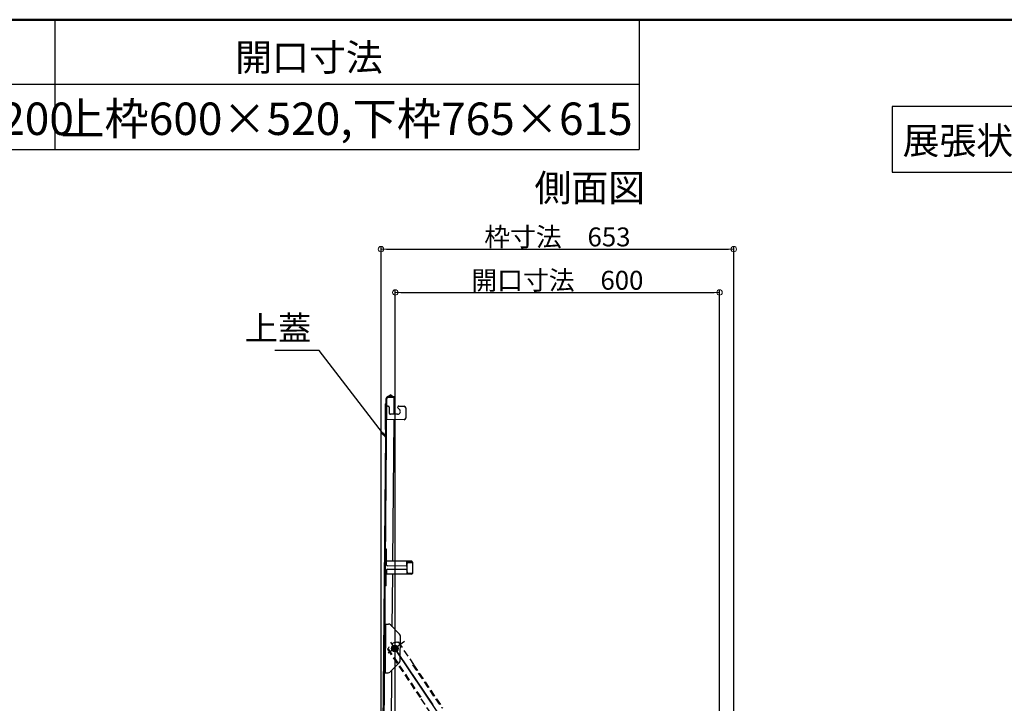
# Model space of a CAD drawing. Extents: x 100 to 4100, y -3400 to -630.
# Drawn here: x 1510 to 2421, y -1262 to -630 of the extents above; entities that cross this region are included whole.
import ezdxf

# ---------------------------------------------------------------- set-up
doc = ezdxf.new("R2010")
doc.units = 0
doc.header["$LTSCALE"] = 10
doc.header["$MEASUREMENT"] = 0
for name, pattern in [('HIDDEN', [9.525, 6.35, -3.175]), ('KIN-CENTER3', [10, 7, -1, 1, -1]), ('KIN-HIDDEN2', [4.5, 3, -1.5])]:
    doc.linetypes.add(name, pattern=pattern)
doc.layers.get('0').update_dxf_attribs({"color": 4, "linetype": 'CONTINUOUS'})
doc.layers.get('DEFPOINTS').update_dxf_attribs({"linetype": 'CONTINUOUS'})
for name, color, linetype in [('02壁', 9, 'CONTINUOUS'), ('CYA_M', 4, 'CONTINUOUS'), ('GRE_M', 3, 'CONTINUOUS'), ('GRE_SSD', 83, 'KIN-HIDDEN2'), ('ke-su', 7, 'CONTINUOUS'), ('MAZ_SSD', 213, 'KIN-HIDDEN2'), ('MOJI', 70, 'CONTINUOUS'), ('PARTS_SIN', 171, 'KIN-CENTER3'), ('RED_M', 1, 'CONTINUOUS'), ('ZUMENWAKU', 190, 'CONTINUOUS')]:
    doc.layers.add(name, color=color, linetype=linetype)
doc.layers.add('SUNPOU', color=7, linetype='CONTINUOUS', lineweight=18)
doc.styles.add('MSP', font='txt')
doc.styles.get("Standard").update_dxf_attribs({"font": 'simplex.shx', "width": 0.7, "bigfont": 'bigfont.shx'})
doc.dimstyles.new('一般寸法', dxfattribs={"dimscale": 5, "dimtxt": 3.5, "dimasz": 1, "dimexe": 0.5, "dimexo": 2, "dimgap": 0.5, "dimtad": 1, "dimdec": 0, "dimzin": 9, "dimdsep": 46, "dimtxsty": 'Standard', "dimblk1": 'ORIGIN', "dimblk2": 'ORIGIN', "dimsah": 1, "dimcen": 1, "dimclrd": 11, "dimclre": 11, "dimclrt": 2, "dimadec": 0, "dimazin": 2, "dimtfac": 1, "dimtdec": 0, "dimtmove": 2, "dimatfit": 3, "dimldrblk": 'OPEN', "dimfxl": 0, "dimtolj": 1, "dimtzin": 9, "dimarcsym": 0})

# ---------------------------------------------------------------- blocks, each defined once
blk = doc.blocks.new('_OPEN')
at = {"color": 0, "linetype": 'ByBlock'}
for p, q in [((-1, 0.17), (0, 0)), ((0, 0), (-1, -0.17)), ((0, 0), (-1, 0))]:
    blk.add_line(p, q, dxfattribs=at)
blk = doc.blocks.new('_ORIGIN')
at = {"color": 0, "linetype": 'ByBlock'}
blk.add_line((0, 0), (-1, 0), dxfattribs=at)
blk.add_circle((0, 0), 0.5, dxfattribs=at)
blk = doc.blocks.new('*D87')
at = {"layer": 'DEFPOINTS', "color": 0}
for p in [(2157.93, -882.17), (1857.93, -1287.01), (2157.93, -1287.01)]:
    blk.add_point(p, dxfattribs=at)
at = {"layer": 'SUNPOU', "color": 11, "lineweight": -2}
for p, q in [((1857.93, -1277.01), (1857.93, -879.67)), ((1862.93, -882.17), (2152.93, -882.17)), ((2157.93, -1277.01), (2157.93, -879.67))]:
    blk.add_line(p, q, dxfattribs=at)
at = {"layer": 'SUNPOU', "color": 11, "lineweight": -2, "xscale": 5, "yscale": 5, "zscale": 5, "rotation": 180}
blk.add_blockref('_ORIGIN', (1857.93, -882.17), dxfattribs=at)
at = {"layer": 'SUNPOU', "color": 11, "lineweight": -2, "xscale": 5, "yscale": 5, "zscale": 5}
blk.add_blockref('_ORIGIN', (2157.93, -882.17), dxfattribs=at)
at = {"layer": 'SUNPOU', "color": 2, "insert": (2007.93, -870.92), "char_height": 17.5, "attachment_point": 5}
blk.add_mtext('\\A1;開口寸法\u3000600', dxfattribs=at)
blk = doc.blocks.new('*D88')
at = {"layer": 'DEFPOINTS', "color": 0}
for p in [(2171.13, -842.09), (1844.73, -1296.18), (2171.13, -1296.13)]:
    blk.add_point(p, dxfattribs=at)
at = {"layer": 'SUNPOU', "color": 11, "lineweight": -2}
for p, q in [((1844.73, -1286.18), (1844.73, -839.59)), ((1849.73, -842.09), (2166.13, -842.09)), ((2171.13, -1286.13), (2171.13, -839.59))]:
    blk.add_line(p, q, dxfattribs=at)
at = {"layer": 'SUNPOU', "color": 11, "lineweight": -2, "xscale": 5, "yscale": 5, "zscale": 5, "rotation": 180}
blk.add_blockref('_ORIGIN', (1844.73, -842.09), dxfattribs=at)
at = {"layer": 'SUNPOU', "color": 11, "lineweight": -2, "xscale": 5, "yscale": 5, "zscale": 5}
blk.add_blockref('_ORIGIN', (2171.13, -842.09), dxfattribs=at)
at = {"layer": 'SUNPOU', "color": 2, "insert": (2007.93, -830.84), "char_height": 17.5, "attachment_point": 5}
blk.add_mtext('\\A1;枠寸法\u3000653', dxfattribs=at)

msp = doc.modelspace()

# ---------------------------------------------------------------- linework, layer by layer
for p, q in [((1846.76, -1292.71), (1849.49, -980.23)), ((1847.51, -1292.72), (1850.24, -980.23)), ((1853.89, -976.73), (1850.37, -978.72)), ((1854.26, -977.38), (1850.74, -979.37)), ((1854.26, -977.38), (1853.89, -976.73)), ((1856.99, -979.29), (1854.26, -977.38)), ((1856.86, -994.74), (1856.99, -979.29)), ((1856.96, -983.54), (1857, -978.54)), ((1848.69, -985.56), (1848.49, -1008.22)), ((1850.07, -999.68), (1850.17, -987.18)), ((1851.22, -987.19), (1850.17, -987.18)), ((1850.92, -987.19), (1851.42, -987.19)), ((1852.42, -988.2), (1852.37, -993.7)), ((1861.91, -990.52), (1860.4, -988.98)), ((1861.12, -987.28), (1866.17, -987.32)), ((1867.66, -988.84), (1867.58, -998.33)), ((1866.06, -999.82), (1850.07, -999.68)), ((1860.11, -994.77), (1853.36, -994.71)), ((1855.67, -1130.54), (1856.82, -999.74)), ((1848.92, -1130.48), (1849.02, -1119.48)), ((1849.82, -1119.48), (1849.02, -1119.48)), ((1849.72, -1130.48), (1849.82, -1119.48)), ((1873.12, -1130.69), (1849.72, -1130.48)), ((1849.72, -1131.28), (1849.92, -1131.29)), ((1849.89, -1134.24), (1849.92, -1130.49)), ((1850.61, -1137.99), (1867.86, -1138.14)), ((1867.88, -1135.14), (1850.63, -1134.99)), ((1868.64, -1134.4), (1868.67, -1130.65)), ((1868.67, -1131.45), (1873.12, -1131.49)), ((1868.84, -1140.4), (1868.9, -1132.9)), ((1869.05, -1132.9), (1868.9, -1132.9)), ((1868.92, -1131.45), (1868.92, -1130.65)), ((1869.06, -1132.2), (1869.05, -1132.9)), ((1869.56, -1131.71), (1873.91, -1131.75)), ((1872.92, -1131.49), (1872.92, -1130.69)), ((1873.11, -1131.74), (1873.12, -1131.49)), ((1873.92, -1131.5), (1873.83, -1141.89)), ((1848.82, -1142.48), (1848.72, -1153.48)), ((1849.52, -1153.48), (1849.62, -1142.48)), ((1873.02, -1142.69), (1849.62, -1142.48)), ((1849.63, -1141.68), (1849.83, -1141.69)), ((1849.85, -1138.74), (1849.82, -1142.49)), ((1855.14, -1191.28), (1855.57, -1142.54)), ((1868.6, -1138.9), (1868.57, -1142.65)), ((1868.58, -1141.85), (1873.03, -1141.89)), ((1868.83, -1141.85), (1868.82, -1142.65)), ((1868.99, -1140.4), (1868.84, -1140.4)), ((1868.99, -1140.4), (1868.98, -1141.1)), ((1869.48, -1141.61), (1873.83, -1141.64)), ((1872.82, -1142.69), (1872.83, -1141.89)), ((1873.03, -1141.89), (1873.03, -1141.64)), ((1849.52, -1153.48), (1848.72, -1153.48)), ((1848.02, -1233.77), (1848.42, -1188.77)), ((1848.42, -1188.77), (1851.68, -1188.8)), ((1848.77, -1233.78), (1849.17, -1188.78)), ((1853.44, -1189.55), (1861.9, -1198.16)), ((1862.42, -1222.86), (1862.62, -1199.93)), ((1853.06, -1233.08), (1861.67, -1224.62)), ((1848.02, -1233.77), (1851.29, -1233.8)), ((1854.31, -1287.01), (1854.79, -1231.38))]:
    msp.add_line(p, q)
for centre, radius, start, end in [((1851.24, -980.24), 1.75, 118.72778, 179.5), ((1851.24, -980.24), 1, 89.49998, 179.5), ((1849.44, -985.57), 0.75, 89.5, 179.5), ((1851.42, -988.19), 1, 359.5, 89.5), ((1860.13, -992.27), 2.5, 269.5, 44.5), ((1861.12, -988.28), 1, 89.5, 224.5), ((1866.16, -988.82), 1.5, 359.5, 89.5), ((1853.37, -993.71), 1, 179.5, 269.5), ((1866.08, -998.32), 1.5, 269.5, 359.5), ((1849.24, -1008.23), 0.75, 179.5, 269.5), ((1849.72, -1130.48), 0.8, 179.50003, 269.5), ((1850.6, -1138.74), 0.75, 89.50006, 179.5), ((1850.64, -1134.24), 0.75, 179.50003, 269.5), ((1867.85, -1138.89), 0.75, 359.5, 89.5), ((1867.89, -1134.39), 0.75, 269.5, 359.5), ((1869.56, -1132.21), 0.5, 89.50006, 179.5), ((1873.12, -1131.49), 0.8, 359.5, 89.5), ((1849.62, -1142.48), 0.8, 89.50006, 179.5), ((1869.48, -1141.11), 0.5, 179.50003, 269.5), ((1873.03, -1141.89), 0.8, 269.5, 359.5), ((1851.66, -1191.3), 2.5, 44.50003, 89.5), ((1860.12, -1199.91), 2.5, 359.49998, 44.5), ((1859.92, -1222.84), 2.5, 314.49995, 359.5), ((1851.31, -1231.3), 2.5, 269.5, 314.49997)]:
    msp.add_arc(centre, radius, start, end)
at = {"layer": '02壁'}
msp.add_line((1897.85, -1271.3), (1857.52, -1211.36), dxfattribs=at)
at = {"layer": 'CYA_M'}
msp.add_line((1851.34, -1211.49), (1850.68, -1211.94), dxfattribs=at)
msp.add_arc((1859.05, -1213.64), 8, 163.54647, 164.47805, dxfattribs=at)
at = {"layer": 'GRE_M'}
msp.add_line((1856.99, -979.29), (1851.24, -979.24), dxfattribs=at)
at = {"layer": 'GRE_SSD'}
msp.add_line((1857, -978.54), (1851.25, -978.49), dxfattribs=at)
msp.add_arc((1851.24, -980.24), 1.75, 89.5, 118.72778, dxfattribs=at)
at = {"layer": 'ke-su', "color": 3, "linetype": 'HIDDEN', "ltscale": 0.1}
for p, q in [((1851.3, -1211.52), (1882.88, -1258.46)), ((1859.97, -1205.69), (1860.64, -1205.24)), ((1860.64, -1205.24), (1874.76, -1226.23)), ((1850.68, -1211.94), (1881.62, -1257.92)), ((1873.94, -1226.36), (1900.57, -1265.93)), ((1874.82, -1226.32), (1901.83, -1266.46)), ((1881.62, -1257.92), (1893.93, -1276.22))]:
    msp.add_line(p, q, dxfattribs=at)
msp.add_arc((1859.05, -1213.64), 8, 83.39492, 163.54647, dxfattribs=at)
at = {"layer": 'MAZ_SSD'}
msp.add_circle((1857.52, -1211.36), 2.12, dxfattribs=at)
at = {"layer": 'MOJI'}
msp.add_lwpolyline([(2317.65, -770.99), (2607.16, -770.99), (2607.16, -710.29), (2317.65, -710.29)], close=True, dxfattribs=at)
at = {"layer": 'PARTS_SIN'}
for p, q in [((1851.37, -1215.47), (1866.39, -1204.67)), ((1853.49, -1205.37), (1911.89, -1292.16))]:
    msp.add_line(p, q, dxfattribs=at)
at = {"layer": 'RED_M'}
for p, q in [((1854.63, -1211.33), (1856.1, -1208.84)), ((1856.05, -1213.84), (1854.63, -1211.33)), ((1856.1, -1208.84), (1858.98, -1208.87)), ((1860.41, -1211.38), (1858.94, -1213.87)), ((1858.98, -1208.87), (1860.41, -1211.38)), ((1858.94, -1213.87), (1856.05, -1213.84))]:
    msp.add_line(p, q, dxfattribs=at)
at = {"layer": 'RED_M', "linetype": 'Continuous'}
msp.add_circle((1857.52, -1211.36), 3.15, dxfattribs=at)
at = {"layer": 'RED_M'}
for radius in [2.5, 1.5, 1.25]:
    msp.add_circle((1857.52, -1211.36), radius, dxfattribs=at)
at = {"layer": 'ZUMENWAKU', "linetype": 'Continuous'}
for p, q in [((1542.91, -630), (1542.91, -750)), ((2083.46, -630), (2083.46, -750)), ((100, -750), (2083.46, -750))]:
    msp.add_line(p, q, dxfattribs=at)
at = {"layer": 'ZUMENWAKU'}
msp.add_line((2083.46, -690), (100, -690), dxfattribs=at)
at = {"layer": 'ZUMENWAKU', "linetype": 'Continuous', "lineweight": 50}
msp.add_lwpolyline([(100, -3400), (4100, -3400), (4100, -630), (100, -630)], close=True, dxfattribs=at)

# ---------------------------------------------------------------- texts
at = {"layer": 'MOJI', "linetype": 'Continuous', "style": 'MSP'}
for s, height, p in [('開口寸法', 25, (1709.85, -677.33)), ('min400～max1200', 30, (1205.21, -736.59)), ('上枠600×520,下枠765×615', 30, (1548, -736.59)), ('展張状態 S=1/20', 25, (2327.25, -754.32)), ('側面図', 25, (1986.72, -797.97))]:
    msp.add_text(s, height=height, dxfattribs=at).set_placement(p)
at = {"layer": 'SUNPOU', "color": 3, "insert": (1780.11, -933.45), "char_height": 22.5, "attachment_point": 9}
msp.add_mtext('上蓋', dxfattribs=at)

# ---------------------------------------------------------------- dimensions: what is measured, and where the dimension line sits
at = {"layer": 'SUNPOU'}
for base, p1, p2, text, picture, middle in [((2171.13, -842.09), (1844.73, -1296.18), (2171.13, -1296.13), '枠寸法\u3000653', '*D88', (2007.93, -830.84)), ((2157.93, -882.17), (1857.93, -1287.01), (2157.93, -1287.01), '開口寸法\u3000<>', '*D87', (2007.93, -870.92))]:
    dim = msp.add_linear_dim(base=base, p1=p1, p2=p2, text=text, dimstyle='一般寸法', override={"dimlfac": 2}, dxfattribs=at)
    dim.commit()
    dim.dimension.update_dxf_attribs({"geometry": picture, "text_midpoint": middle})

# ---------------------------------------------------------------- leaders
at = {"layer": 'SUNPOU', "annotation_type": 0, "has_hookline": 1, "hookline_direction": 1, "text_width": 33.6}
msp.add_leader([(1849.17, -1016.01), (1787.61, -935.95), (1782.61, -935.95)], dimstyle='一般寸法', dxfattribs=at)

doc.saveas('drawing.dxf')
